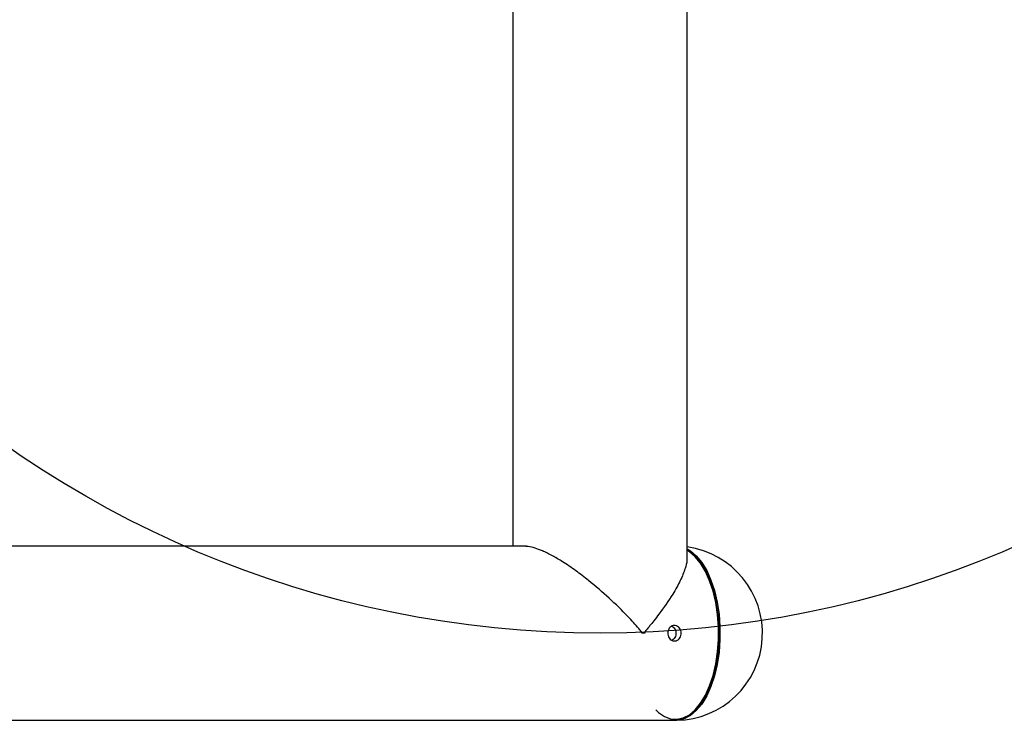
# Model space of a CAD drawing. Units: millimetres. Extents: x 113 to 923, y 473 to 1109.
# Drawn here: x 627 to 646, y 735 to 748 of the extents above; entities that cross this region are included whole.
import ezdxf

# ---------------------------------------------------------------- set-up
doc = ezdxf.new("R2010")
doc.units = ezdxf.units.MM
doc.header["$LTSCALE"] = 50
doc.layers.add('FORMAT', color=7, linetype='Continuous')

msp = doc.modelspace()

# ---------------------------------------------------------------- linework, layer by layer
at = {"color": 7, "linetype": 'Continuous', "lineweight": 25}
for p, q in [((636.156, 748.867), (636.156, 738.257)), ((639.526, 738.031), (639.526, 748.893)), ((636.417, 738.257), (584.894, 738.257)), ((638.707, 736.572), (638.652, 736.572)), ((522.331, 734.887), (639.3, 734.887))]:
    msp.add_line(p, q, dxfattribs=at)
at = {"color": 7, "linetype": 'Continuous', "lineweight": 25, "flags": 128}
for points in [[(638.921, 735.087), (638.972, 735.04), (639.088, 734.961), (639.208, 734.917), (639.33, 734.908), (639.452, 734.935), (639.57, 734.996), (639.683, 735.091), (639.787, 735.218), (639.881, 735.373), (639.963, 735.554), (640.031, 735.757), (640.083, 735.977), (640.118, 736.21), (640.136, 736.45), (640.136, 736.693), (640.118, 736.934), (640.083, 737.167), (640.031, 737.387), (639.963, 737.589), (639.881, 737.77), (639.787, 737.926), (639.683, 738.053), (639.57, 738.148), (639.526, 738.175)], [(639.3, 734.887), (639.331, 734.888), (639.454, 734.915), (639.574, 734.977), (639.688, 735.073), (639.793, 735.202), (639.889, 735.359), (639.971, 735.542), (640.04, 735.747), (640.092, 735.97), (640.128, 736.206), (640.146, 736.449), (640.146, 736.695), (640.128, 736.938), (640.092, 737.174), (640.04, 737.397), (639.971, 737.602), (639.889, 737.785), (639.793, 737.942), (639.688, 738.07), (639.574, 738.167), (639.526, 738.196)], [(639.526, 738.205), (639.591, 738.167), (639.705, 738.07), (639.811, 737.942), (639.906, 737.785), (639.989, 737.602), (640.057, 737.397), (640.11, 737.174), (640.145, 736.938), (640.163, 736.695), (640.163, 736.449), (640.145, 736.206), (640.11, 735.97), (640.057, 735.747), (639.989, 735.542), (639.906, 735.359), (639.811, 735.202), (639.705, 735.074), (639.591, 734.977), (639.471, 734.915), (639.348, 734.888), (639.323, 734.887)]]:
    msp.add_lwpolyline(points, dxfattribs=at)
at = {"color": 7, "linetype": 'Continuous', "lineweight": 25}
msp.add_arc((639.3, 736.572), 1.685, 270.7966, 82.2792, dxfattribs=at)
for points, knots in [([(638.652, 736.572), (638.651, 736.575), (638.651, 736.584), (638.634, 736.617), (638.544, 736.72), (638.343, 736.94), (638.019, 737.255), (637.675, 737.552), (637.37, 737.786), (637.134, 737.947), (636.917, 738.075), (636.736, 738.165), (636.58, 738.223), (636.46, 738.254), (636.4, 738.254), (636.375, 738.254)], [0, 0, 0, 0, 0.002948, 0.008516, 0.034676, 0.138389, 0.297328, 0.461127, 0.559842, 0.660683, 0.73974, 0.820825, 0.886183, 0.95335, 1, 1, 1, 1]), ([(639.521, 738.027), (639.522, 738.011), (639.526, 737.953), (639.488, 737.808), (639.401, 737.592), (639.235, 737.296), (639.051, 737.031), (638.89, 736.822), (638.812, 736.727), (638.755, 736.653), (638.716, 736.61), (638.707, 736.578), (638.707, 736.573), (638.707, 736.572)], [0, 0, 0, 0, 0.050238, 0.179079, 0.351846, 0.529473, 0.777809, 0.858719, 0.919384, 0.956345, 0.993438, 0.998943, 1, 1, 1, 1]), ([(639.365, 736.687), (639.375, 736.675), (639.397, 736.65), (639.413, 736.602), (639.414, 736.551), (639.4, 736.502), (639.372, 736.461), (639.334, 736.432), (639.291, 736.42), (639.247, 736.424), (639.207, 736.445), (639.176, 736.48), (639.157, 736.526), (639.151, 736.577), (639.159, 736.627), (639.181, 736.671), (639.214, 736.704), (639.254, 736.722), (639.299, 736.723), (639.337, 736.71), (639.357, 736.693), (639.365, 736.687)], [0, 0, 0, 0, 0.053721, 0.107446, 0.161038, 0.214483, 0.268029, 0.32177, 0.37551, 0.42906, 0.482525, 0.536132, 0.589878, 0.643544, 0.697048, 0.750567, 0.804255, 0.857993, 0.911575, 0.965036, 1, 1, 1, 1]), ([(639.23, 736.708), (639.239, 736.703), (639.263, 736.692), (639.291, 736.657), (639.31, 736.611), (639.314, 736.56), (639.303, 736.51), (639.277, 736.468), (639.251, 736.442), (639.233, 736.437), (639.23, 736.436)], [0, 0, 0, 0, 0.099973, 0.244958, 0.390298, 0.535146, 0.679389, 0.823827, 0.968963, 1, 1, 1, 1])]:
    msp.add_open_spline(points, degree=3, knots=knots, dxfattribs=at)
at = {"layer": 'FORMAT', "color": 1}
msp.add_circle((637.841, 756.572), 20, dxfattribs=at)

doc.saveas('drawing.dxf')
